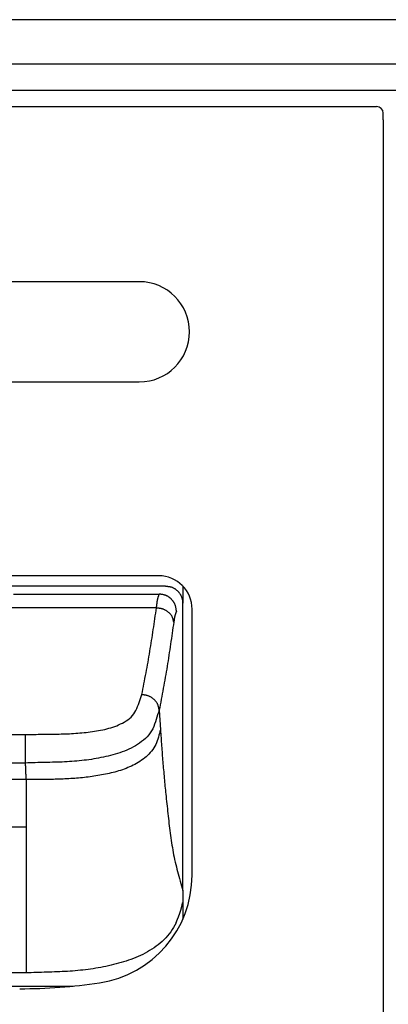
# Model space of a CAD drawing. Extents: x 18 to 404, y 6 to 283.
# Drawn here: x 66 to 68, y 104 to 111 of the extents above; entities that cross this region are included whole.
import ezdxf

# ---------------------------------------------------------------- set-up
doc = ezdxf.new("R2010")
doc.units = 0
doc.layers.add('NOLAYERNAME_002', color=179, linetype='CONTINUOUS')
doc.layers.add('NOLAYERNAME_004', color=179, linetype='CONTINUOUS')

msp = doc.modelspace()

# ---------------------------------------------------------------- linework, layer by layer
at = {"layer": 'NOLAYERNAME_002', "color": 3, "linetype": 'CONTINUOUS'}
msp.add_line((120.9813, 111.3313), (40.1244, 111.3313), dxfattribs=at)
at = {"layer": 'NOLAYERNAME_002', "color": 179, "linetype": 'CONTINUOUS'}
for p, q in [((53.3443, 111.0013), (108.1943, 111.0013)), ((108.1943, 110.8013), (53.3443, 110.8013)), ((51.0193, 110.6813), (68.1693, 110.6813)), ((68.1693, 110.6813), (68.2193, 110.6813)), ((68.2693, 110.5813), (68.2693, 110.6313)), ((68.2693, 110.5813), (68.2693, 102.8513))]:
    msp.add_line(p, q, dxfattribs=at)
msp.add_arc((68.2193, 110.6313), 0.05, 359.99988, 89.99926, dxfattribs=at)
at = {"layer": 'NOLAYERNAME_004', "color": 179, "linetype": 'CONTINUOUS'}
for p, q in [((66.4443, 109.3713), (56.0943, 109.3713)), ((56.0943, 108.6213), (66.4443, 108.6213)), ((66.5893, 107.1713), (55.9493, 107.1713)), ((66.6402, 107.0943), (62.0693, 107.0943)), ((65.5026, 107.0344), (66.5932, 107.0344)), ((66.7693, 107.0948), (66.7693, 106.9649)), ((66.7693, 104.8166), (66.7693, 106.9649)), ((66.5729, 106.9312), (62.0693, 106.9312)), ((66.8393, 104.9313), (66.8393, 106.9213)), ((66.5934, 106.165), (66.6024, 106.0196)), ((65.2443, 105.9836), (65.5931, 105.9836)), ((65.5931, 105.9707), (65.5931, 105.9836)), ((65.5931, 105.9514), (65.5931, 105.9707)), ((65.5931, 105.9258), (65.5931, 105.9514)), ((65.5931, 105.8952), (65.5931, 105.9258)), ((65.5931, 105.862), (65.5931, 105.8952)), ((65.5931, 105.8286), (65.5931, 105.862)), ((65.5931, 105.7974), (65.5931, 105.8286)), ((65.5931, 105.7702), (65.5931, 105.7974)), ((65.5931, 105.7702), (62.0693, 105.7702)), ((65.5975, 105.6472), (62.0693, 105.6472)), ((65.5975, 105.6472), (65.5975, 105.5203)), ((65.5975, 105.5203), (65.5975, 105.2909)), ((65.5975, 105.2909), (62.0693, 105.2909)), ((65.5975, 105.2909), (65.5975, 104.9143)), ((65.5975, 104.9143), (65.5975, 104.6022)), ((66.7693, 104.8166), (66.7693, 104.7848)), ((66.7693, 104.7848), (66.7693, 104.7437)), ((66.7693, 104.7437), (66.7693, 104.7223)), ((66.7693, 104.7223), (66.7693, 104.601)), ((65.5975, 104.6022), (65.5975, 104.3622)), ((65.5975, 104.3622), (65.5975, 104.1996)), ((65.5975, 104.1996), (62.0693, 104.1996)), ((61.9693, 104.1013), (65.9488, 104.1013))]:
    msp.add_line(p, q, dxfattribs=at)
for points in [[(66.5729, 106.9312), (66.5733, 106.9344), (66.5737, 106.9377), (66.5741, 106.941), (66.5745, 106.9443), (66.5749, 106.9475), (66.5752, 106.9508), (66.5756, 106.9541), (66.576, 106.9574), (66.5763, 106.9607), (66.5767, 106.964), (66.5771, 106.9672), (66.5776, 106.9705), (66.578, 106.9738), (66.5785, 106.977), (66.579, 106.9803), (66.5795, 106.9835), (66.5801, 106.9868), (66.5808, 106.99), (66.5815, 106.9932), (66.5822, 106.9964), (66.583, 106.9996), (66.5838, 107.0028), (66.5847, 107.006), (66.5856, 107.0092), (66.5866, 107.0123), (66.5875, 107.0155), (66.5885, 107.0186), (66.5895, 107.0218), (66.5904, 107.0249), (66.5914, 107.0281), (66.5923, 107.0313), (66.5932, 107.0344)], [(66.7226, 106.9054), (66.7221, 106.9085), (66.7215, 106.9116), (66.721, 106.9147), (66.7205, 106.9179), (66.72, 106.921), (66.7196, 106.9241), (66.7191, 106.9273), (66.7186, 106.9304), (66.718, 106.9335), (66.7174, 106.9366), (66.7168, 106.9397), (66.7161, 106.9427), (66.7153, 106.9458), (66.7144, 106.9488), (66.7134, 106.9517), (66.7123, 106.9547), (66.7111, 106.9576), (66.7098, 106.9604), (66.7084, 106.9632), (66.7069, 106.966), (66.7053, 106.9688), (66.7037, 106.9715), (66.702, 106.9741), (66.7002, 106.9768), (66.6984, 106.9794), (66.6965, 106.9819), (66.6946, 106.9844), (66.6926, 106.9869), (66.6906, 106.9893), (66.6885, 106.9916), (66.6863, 106.9939), (66.6842, 106.9962), (66.6819, 106.9984), (66.6796, 107.0005), (66.6772, 107.0026), (66.6748, 107.0046), (66.6723, 107.0066), (66.6698, 107.0085), (66.6673, 107.0103), (66.6647, 107.0122), (66.662, 107.0139), (66.6594, 107.0156), (66.6567, 107.0173), (66.6539, 107.0188), (66.6511, 107.0203), (66.6483, 107.0217), (66.6454, 107.023), (66.6425, 107.0242), (66.6396, 107.0253), (66.6366, 107.0263), (66.6336, 107.0271), (66.6306, 107.0279), (66.6275, 107.0286), (66.6244, 107.0293), (66.6213, 107.0298), (66.6182, 107.0304), (66.6151, 107.0309), (66.612, 107.0314), (66.6088, 107.0318), (66.6057, 107.0323), (66.6026, 107.0328), (66.5995, 107.0333), (66.5963, 107.0338), (66.5932, 107.0344)], [(66.6402, 107.0943), (66.6438, 107.0937), (66.6474, 107.0932), (66.6509, 107.0927), (66.6545, 107.0923), (66.6581, 107.0918), (66.6617, 107.0913), (66.6653, 107.0908), (66.6689, 107.0902), (66.6724, 107.0896), (66.676, 107.0889), (66.6795, 107.088), (66.6829, 107.0871), (66.6864, 107.086), (66.6897, 107.0847), (66.6931, 107.0833), (66.6964, 107.0818), (66.6996, 107.0802), (66.7028, 107.0785), (66.706, 107.0766), (66.7091, 107.0747), (66.7121, 107.0727), (66.7151, 107.0706), (66.718, 107.0684), (66.7209, 107.0661), (66.7236, 107.0637), (66.7264, 107.0613), (66.729, 107.0588), (66.7316, 107.0563), (66.7341, 107.0537), (66.7365, 107.051), (66.7389, 107.0483), (66.7412, 107.0455), (66.7434, 107.0426), (66.7456, 107.0397), (66.7477, 107.0367), (66.7496, 107.0337), (66.7516, 107.0306), (66.7534, 107.0274), (66.7551, 107.0242), (66.7568, 107.021), (66.7583, 107.0177), (66.7598, 107.0143), (66.7611, 107.011), (66.7624, 107.0076), (66.7635, 107.0041), (66.7645, 107.0006), (66.7653, 106.9971), (66.7661, 106.9936), (66.7667, 106.99), (66.7672, 106.9864), (66.7676, 106.9829), (66.7679, 106.9793), (66.7683, 106.9757), (66.7686, 106.9721), (66.7689, 106.9685), (66.7693, 106.9649)], [(66.464, 106.2822), (66.4678, 106.3024), (66.4715, 106.3226), (66.4753, 106.3428), (66.4791, 106.3631), (66.483, 106.3833), (66.4868, 106.4035), (66.4906, 106.4237), (66.4944, 106.4439), (66.4982, 106.4641), (66.5019, 106.4843), (66.5056, 106.5046), (66.5093, 106.5248), (66.5129, 106.545), (66.5164, 106.5653), (66.5199, 106.5856), (66.5233, 106.6058), (66.5267, 106.6261), (66.53, 106.6464), (66.5332, 106.6668), (66.5364, 106.6871), (66.5395, 106.7074), (66.5426, 106.7277), (66.5456, 106.7481), (66.5487, 106.7684), (66.5517, 106.7888), (66.5547, 106.8091), (66.5577, 106.8295), (66.5607, 106.8498), (66.5637, 106.8701), (66.5667, 106.8905), (66.5698, 106.9108), (66.5729, 106.9312)], [(66.7023, 106.8245), (66.7013, 106.8282), (66.7003, 106.8319), (66.6994, 106.8356), (66.6985, 106.8393), (66.6976, 106.843), (66.6967, 106.8467), (66.6957, 106.8503), (66.6946, 106.8539), (66.6933, 106.8575), (66.6919, 106.861), (66.6904, 106.8644), (66.6887, 106.8677), (66.6867, 106.871), (66.6847, 106.8741), (66.6824, 106.8772), (66.6801, 106.8802), (66.6776, 106.8831), (66.675, 106.8859), (66.6723, 106.8887), (66.6695, 106.8914), (66.6666, 106.894), (66.6637, 106.8965), (66.6607, 106.899), (66.6577, 106.9013), (66.6546, 106.9036), (66.6514, 106.9059), (66.6483, 106.908), (66.645, 106.91), (66.6417, 106.912), (66.6384, 106.9138), (66.635, 106.9156), (66.6316, 106.9172), (66.6282, 106.9187), (66.6247, 106.9201), (66.6211, 106.9214), (66.6175, 106.9225), (66.6139, 106.9236), (66.6103, 106.9245), (66.6066, 106.9253), (66.6029, 106.926), (66.5991, 106.9267), (66.5954, 106.9274), (66.5916, 106.928), (66.5879, 106.9286), (66.5841, 106.9292), (66.5804, 106.9298), (66.5766, 106.9305), (66.5729, 106.9312)], [(66.7226, 106.9054), (66.7217, 106.903), (66.7207, 106.9005), (66.7197, 106.8981), (66.7187, 106.8957), (66.7177, 106.8933), (66.7167, 106.8908), (66.7157, 106.8884), (66.7148, 106.886), (66.7139, 106.8835), (66.713, 106.881), (66.7122, 106.8786), (66.7114, 106.8761), (66.7107, 106.8736), (66.7101, 106.871), (66.7095, 106.8685), (66.7089, 106.866), (66.7084, 106.8634), (66.7079, 106.8608), (66.7074, 106.8583), (66.707, 106.8557), (66.7066, 106.8531), (66.7062, 106.8505), (66.7058, 106.8479), (66.7054, 106.8453), (66.7051, 106.8427), (66.7047, 106.8401), (66.7043, 106.8375), (66.704, 106.8349), (66.7036, 106.8323), (66.7032, 106.8297), (66.7027, 106.8271), (66.7023, 106.8245)], [(66.7023, 106.8245), (66.6992, 106.8038), (66.6961, 106.7832), (66.6931, 106.7625), (66.6901, 106.7418), (66.6871, 106.7212), (66.6841, 106.7005), (66.681, 106.6798), (66.678, 106.6591), (66.675, 106.6385), (66.6719, 106.6178), (66.6689, 106.5971), (66.6657, 106.5765), (66.6626, 106.5558), (66.6594, 106.5352), (66.6561, 106.5145), (66.6528, 106.4939), (66.6494, 106.4733), (66.6459, 106.4527), (66.6423, 106.4321), (66.6387, 106.4115), (66.6351, 106.391), (66.6314, 106.3704), (66.6276, 106.3499), (66.6238, 106.3293), (66.62, 106.3088), (66.6162, 106.2882), (66.6124, 106.2677), (66.6086, 106.2472), (66.6047, 106.2266), (66.6009, 106.2061), (66.5972, 106.1855), (66.5934, 106.165)], [(65.5931, 105.9836), (65.6087, 105.9839), (65.6244, 105.9842), (65.64, 105.9844), (65.6557, 105.9846), (65.6714, 105.9847), (65.687, 105.9849), (65.7027, 105.985), (65.7183, 105.9851), (65.734, 105.9853), (65.7497, 105.9854), (65.7653, 105.9856), (65.781, 105.9857), (65.7966, 105.986), (65.8123, 105.9862), (65.8279, 105.9865), (65.8436, 105.9869), (65.8592, 105.9873), (65.8749, 105.9878), (65.8905, 105.9883), (65.9061, 105.989), (65.9218, 105.9897), (65.9374, 105.9906), (65.953, 105.9915), (65.9686, 105.9926), (65.9842, 105.9937), (65.9998, 105.995), (66.0154, 105.9964), (66.031, 105.998), (66.0465, 105.9997), (66.0621, 106.0015), (66.0776, 106.0034), (66.0932, 106.0055), (66.1087, 106.0078), (66.1242, 106.0102), (66.1397, 106.0129), (66.1551, 106.0157), (66.1705, 106.0188), (66.1858, 106.0221), (66.201, 106.0258), (66.2161, 106.0298), (66.2311, 106.0341), (66.246, 106.0388), (66.2607, 106.044), (66.2753, 106.0495), (66.2898, 106.0556), (66.304, 106.0622), (66.3181, 106.0693), (66.332, 106.077), (66.3456, 106.0853), (66.3587, 106.0943), (66.3713, 106.104), (66.383, 106.1144), (66.3938, 106.1256), (66.4034, 106.1376), (66.4119, 106.1504), (66.4193, 106.164), (66.4259, 106.1781), (66.4318, 106.1926), (66.4373, 106.2075), (66.4425, 106.2225), (66.4476, 106.2376), (66.4527, 106.2527), (66.4581, 106.2676), (66.464, 106.2822)], [(66.5934, 106.165), (66.5925, 106.1688), (66.5916, 106.1727), (66.5908, 106.1766), (66.59, 106.1806), (66.5892, 106.1845), (66.5884, 106.1884), (66.5875, 106.1922), (66.5865, 106.1961), (66.5854, 106.1999), (66.5842, 106.2036), (66.5828, 106.2073), (66.5812, 106.2109), (66.5795, 106.2144), (66.5775, 106.2178), (66.5755, 106.2212), (66.5732, 106.2245), (66.5709, 106.2277), (66.5684, 106.2309), (66.5658, 106.234), (66.5631, 106.2369), (66.5603, 106.2399), (66.5574, 106.2427), (66.5545, 106.2455), (66.5514, 106.2482), (66.5483, 106.2508), (66.5452, 106.2533), (66.542, 106.2558), (66.5387, 106.2581), (66.5354, 106.2604), (66.532, 106.2625), (66.5286, 106.2645), (66.5251, 106.2664), (66.5216, 106.2681), (66.518, 106.2698), (66.5143, 106.2713), (66.5106, 106.2726), (66.5069, 106.2738), (66.5031, 106.2748), (66.4992, 106.2758), (66.4954, 106.2766), (66.4915, 106.2774), (66.4875, 106.2781), (66.4836, 106.2787), (66.4797, 106.2794), (66.4758, 106.28), (66.4718, 106.2807), (66.4679, 106.2814), (66.464, 106.2822)], [(66.5934, 106.165), (66.5871, 106.1478), (66.5812, 106.1302), (66.5756, 106.1126), (66.5701, 106.0949), (66.5645, 106.0772), (66.5584, 106.0598), (66.5518, 106.0428), (66.5445, 106.0262), (66.5361, 106.0102), (66.5265, 105.995), (66.5156, 105.9805), (66.5035, 105.9669), (66.4904, 105.954), (66.4764, 105.9418), (66.4618, 105.9304), (66.4467, 105.9196), (66.4313, 105.9094), (66.4156, 105.8998), (66.3996, 105.8908), (66.3834, 105.8823), (66.367, 105.8744), (66.3503, 105.8669), (66.3335, 105.8599), (66.3164, 105.8533), (66.2992, 105.8472), (66.2819, 105.8414), (66.2644, 105.8361), (66.2468, 105.831), (66.2291, 105.8263), (66.2114, 105.8219), (66.1935, 105.8178), (66.1756, 105.8139), (66.1576, 105.8102), (66.1397, 105.8068), (66.1216, 105.8036), (66.1036, 105.8005), (66.0855, 105.7977), (66.0674, 105.7951), (66.0493, 105.7926), (66.0312, 105.7904), (66.013, 105.7883), (65.9948, 105.7864), (65.9767, 105.7847), (65.9585, 105.7832), (65.9402, 105.7818), (65.922, 105.7806), (65.9038, 105.7795), (65.8855, 105.7786), (65.8673, 105.7777), (65.849, 105.777), (65.8307, 105.7764), (65.8125, 105.7758), (65.7942, 105.7753), (65.7759, 105.7748), (65.7576, 105.7744), (65.7393, 105.774), (65.7211, 105.7736), (65.7028, 105.7732), (65.6845, 105.7728), (65.6662, 105.7724), (65.6479, 105.7719), (65.6296, 105.7714), (65.6114, 105.7709), (65.5931, 105.7702)], [(66.6024, 106.0196), (66.5984, 106.0056), (66.5948, 105.9915), (66.5911, 105.9774), (66.5874, 105.9633), (66.5833, 105.9493), (66.5787, 105.9356), (66.5735, 105.922), (66.5674, 105.9088), (66.5606, 105.896), (66.553, 105.8835), (66.5448, 105.8714), (66.536, 105.8597), (66.5266, 105.8484), (66.5166, 105.8376), (66.5063, 105.8273), (66.4955, 105.8174), (66.4844, 105.808), (66.4729, 105.799), (66.461, 105.7905), (66.4489, 105.7823), (66.4365, 105.7746), (66.4239, 105.7672), (66.4111, 105.7602), (66.3982, 105.7536), (66.3851, 105.7472), (66.3718, 105.7412), (66.3584, 105.7355), (66.3449, 105.7301), (66.3313, 105.7249), (66.3176, 105.72), (66.3037, 105.7154), (66.2898, 105.711), (66.2759, 105.7069), (66.2619, 105.7029), (66.2478, 105.6992), (66.2337, 105.6957), (66.2195, 105.6923), (66.2053, 105.6892), (66.1911, 105.6861), (66.1768, 105.6833), (66.1625, 105.6806), (66.1482, 105.6781), (66.1339, 105.6757), (66.1195, 105.6734), (66.1052, 105.6712), (66.0908, 105.6691), (66.0764, 105.6672), (66.0619, 105.6654), (66.0475, 105.6636), (66.0331, 105.662), (66.0186, 105.6604), (66.0041, 105.659), (65.9897, 105.6576), (65.9752, 105.6564), (65.9607, 105.6552), (65.9462, 105.6541), (65.9317, 105.6531), (65.9172, 105.6523), (65.9027, 105.6515), (65.8882, 105.6507), (65.8736, 105.6501), (65.8591, 105.6495), (65.8446, 105.649), (65.8301, 105.6486), (65.8155, 105.6482), (65.801, 105.6479), (65.7865, 105.6477), (65.7719, 105.6475), (65.7574, 105.6473), (65.7428, 105.6472), (65.7283, 105.6472), (65.7138, 105.6471), (65.6992, 105.6471), (65.6847, 105.6471), (65.6702, 105.6471), (65.6556, 105.6472), (65.6411, 105.6472), (65.6266, 105.6472), (65.612, 105.6472), (65.5975, 105.6472)], [(66.6024, 106.0196), (66.6034, 106.0045), (66.6045, 105.9894), (66.6056, 105.9743), (66.6066, 105.9593), (66.6077, 105.9442), (66.6087, 105.9291), (66.6098, 105.914), (66.6108, 105.899), (66.6119, 105.8839), (66.613, 105.8688), (66.6141, 105.8537), (66.6153, 105.8387), (66.6164, 105.8236), (66.6176, 105.8085), (66.6188, 105.7935), (66.6201, 105.7784), (66.6214, 105.7633), (66.6227, 105.7483), (66.624, 105.7332), (66.6254, 105.7182), (66.6267, 105.7031), (66.6281, 105.688), (66.6295, 105.673), (66.6309, 105.6579), (66.6323, 105.6429), (66.6337, 105.6278), (66.6351, 105.6128), (66.6364, 105.5977), (66.6378, 105.5827), (66.6392, 105.5676), (66.6406, 105.5526), (66.6419, 105.5375)], [(65.5975, 105.6472), (65.5975, 105.6498), (65.5974, 105.6524), (65.5973, 105.6549), (65.5973, 105.6575), (65.5972, 105.66), (65.5972, 105.6626), (65.5971, 105.6652), (65.597, 105.6677), (65.5969, 105.6703), (65.5969, 105.6729), (65.5968, 105.6754), (65.5967, 105.678), (65.5966, 105.6805), (65.5965, 105.6831), (65.5964, 105.6857), (65.5963, 105.6882), (65.5962, 105.6908), (65.5961, 105.6934), (65.596, 105.6959), (65.5959, 105.6985), (65.5958, 105.701), (65.5957, 105.7036), (65.5956, 105.7062), (65.5955, 105.7087), (65.5954, 105.7113), (65.5953, 105.7139), (65.5952, 105.7164), (65.5951, 105.719), (65.595, 105.7215), (65.5949, 105.7241), (65.5948, 105.7267), (65.5947, 105.7292), (65.5946, 105.7318), (65.5945, 105.7344), (65.5944, 105.7369), (65.5943, 105.7395), (65.5942, 105.742), (65.5941, 105.7446), (65.594, 105.7472), (65.5939, 105.7497), (65.5938, 105.7523), (65.5937, 105.7548), (65.5936, 105.7574), (65.5935, 105.76), (65.5934, 105.7625), (65.5933, 105.7651), (65.5932, 105.7677), (65.5931, 105.7702)], [(66.6419, 105.5375), (66.644, 105.5193), (66.646, 105.5011), (66.648, 105.4829), (66.65, 105.4647), (66.652, 105.4464), (66.6541, 105.4282), (66.6561, 105.41), (66.6581, 105.3918), (66.6602, 105.3735), (66.6622, 105.3553), (66.6643, 105.3371), (66.6664, 105.3188), (66.6685, 105.3006), (66.6708, 105.2824), (66.673, 105.2642), (66.6754, 105.2459), (66.6778, 105.2277), (66.6803, 105.2096), (66.6829, 105.1914), (66.6856, 105.1733), (66.6885, 105.1551), (66.6915, 105.1371), (66.6946, 105.119), (66.6979, 105.101), (66.7013, 105.083), (66.705, 105.065), (66.7088, 105.0471), (66.7128, 105.0292), (66.717, 105.0114), (66.7214, 104.9936), (66.7259, 104.9759), (66.7306, 104.9581), (66.7353, 104.9404), (66.7402, 104.9227), (66.745, 104.9051), (66.7499, 104.8874), (66.7548, 104.8697), (66.7597, 104.852), (66.7645, 104.8343), (66.7693, 104.8166)], [(66.7193, 104.5745), (66.7198, 104.576), (66.7204, 104.5774), (66.721, 104.5789), (66.7215, 104.5803), (66.7221, 104.5818), (66.7227, 104.5833), (66.7233, 104.5847), (66.7238, 104.5862), (66.7244, 104.5876), (66.725, 104.5891), (66.7256, 104.5905), (66.7262, 104.592), (66.7268, 104.5934), (66.7274, 104.5949), (66.728, 104.5963), (66.7286, 104.5978), (66.7292, 104.5992), (66.7298, 104.6006), (66.7304, 104.6021), (66.7309, 104.6035), (66.7315, 104.605), (66.7321, 104.6064), (66.7327, 104.6079), (66.7333, 104.6093), (66.7339, 104.6108), (66.7345, 104.6122), (66.7351, 104.6137), (66.7357, 104.6151), (66.7363, 104.6166), (66.7369, 104.618), (66.7375, 104.6195), (66.7381, 104.6209), (66.7386, 104.6224), (66.7392, 104.6238), (66.7398, 104.6253), (66.7404, 104.6267), (66.741, 104.6282), (66.7415, 104.6296), (66.7421, 104.6311), (66.7427, 104.6326), (66.7432, 104.634), (66.7438, 104.6355), (66.7443, 104.6369), (66.7449, 104.6384), (66.7454, 104.6399), (66.746, 104.6413), (66.7465, 104.6428), (66.747, 104.6443), (66.7476, 104.6457), (66.7481, 104.6472), (66.7486, 104.6487), (66.7491, 104.6502), (66.7496, 104.6516), (66.7501, 104.6531), (66.7506, 104.6546), (66.7511, 104.6561), (66.7516, 104.6576), (66.7521, 104.659), (66.7525, 104.6605), (66.753, 104.662), (66.7534, 104.6635), (66.7539, 104.665), (66.7543, 104.6665), (66.7548, 104.668), (66.7552, 104.6695), (66.7556, 104.671), (66.756, 104.6725), (66.7564, 104.674), (66.7569, 104.6755), (66.7573, 104.6771), (66.7576, 104.6786), (66.758, 104.6801), (66.7584, 104.6816), (66.7588, 104.6831), (66.7592, 104.6846), (66.7595, 104.6862), (66.7599, 104.6877), (66.7603, 104.6892), (66.7606, 104.6907), (66.761, 104.6922), (66.7613, 104.6938), (66.7617, 104.6953), (66.7621, 104.6968), (66.7624, 104.6983), (66.7627, 104.6998), (66.7631, 104.7014), (66.7634, 104.7029), (66.7638, 104.7044), (66.7641, 104.706), (66.7645, 104.7075), (66.7648, 104.709), (66.7651, 104.7105), (66.7655, 104.7121), (66.7658, 104.7136), (66.7661, 104.7151), (66.7664, 104.7166), (66.7667, 104.7181), (66.7671, 104.7197), (66.7674, 104.7212), (66.7679, 104.7228), (66.7682, 104.7242), (66.769, 104.7254), (66.7692, 104.7238), (66.7693, 104.7223)], [(66.7193, 104.5745), (66.7103, 104.5574), (66.7011, 104.5404), (66.691, 104.5238), (66.6801, 104.5078), (66.6684, 104.4923), (66.656, 104.4773), (66.643, 104.4628), (66.6294, 104.4489), (66.6152, 104.4355), (66.6006, 104.4227), (66.5856, 104.4104), (66.5701, 104.3987), (66.5543, 104.3875), (66.5382, 104.3768), (66.5217, 104.3666), (66.5049, 104.3568), (66.4879, 104.3476), (66.4706, 104.3388), (66.4532, 104.3304), (66.4355, 104.3224), (66.4177, 104.3149), (66.3997, 104.3077), (66.3815, 104.3009), (66.3632, 104.2944), (66.3448, 104.2883), (66.3263, 104.2824), (66.3077, 104.2769), (66.289, 104.2716), (66.2702, 104.2666), (66.2514, 104.2618), (66.2325, 104.2572), (66.2136, 104.2529), (66.1947, 104.2488), (66.1757, 104.2449), (66.1566, 104.2413), (66.1376, 104.2378), (66.1185, 104.2345), (66.0994, 104.2315), (66.0802, 104.2287), (66.061, 104.226), (66.0418, 104.2236), (66.0226, 104.2213), (66.0034, 104.2192), (65.9841, 104.2173), (65.9648, 104.2156), (65.9456, 104.214), (65.9263, 104.2126), (65.907, 104.2114), (65.8876, 104.2103), (65.8683, 104.2093), (65.849, 104.2083), (65.8297, 104.2075), (65.8103, 104.2068), (65.791, 104.2061), (65.7716, 104.2054), (65.7523, 104.2048), (65.7329, 104.2043), (65.7136, 104.2037), (65.6942, 104.2031), (65.6749, 104.2025), (65.6555, 104.2018), (65.6362, 104.2012), (65.6168, 104.2004), (65.5975, 104.1996)]]:
    msp.add_lwpolyline(points, dxfattribs=at)
for centre, radius, start, end in [((66.4443, 108.9963), 0.375, 269.99997, 89.99997), ((66.5893, 106.9213), 0.25, 0.00003, 89.99995), ((66.025, 104.9313), 0.8143, 278.58803, 0), ((65.5493, 108.0813), 4, 270, 278.58803)]:
    msp.add_arc(centre, radius, start, end, dxfattribs=at)

doc.saveas('drawing.dxf')
